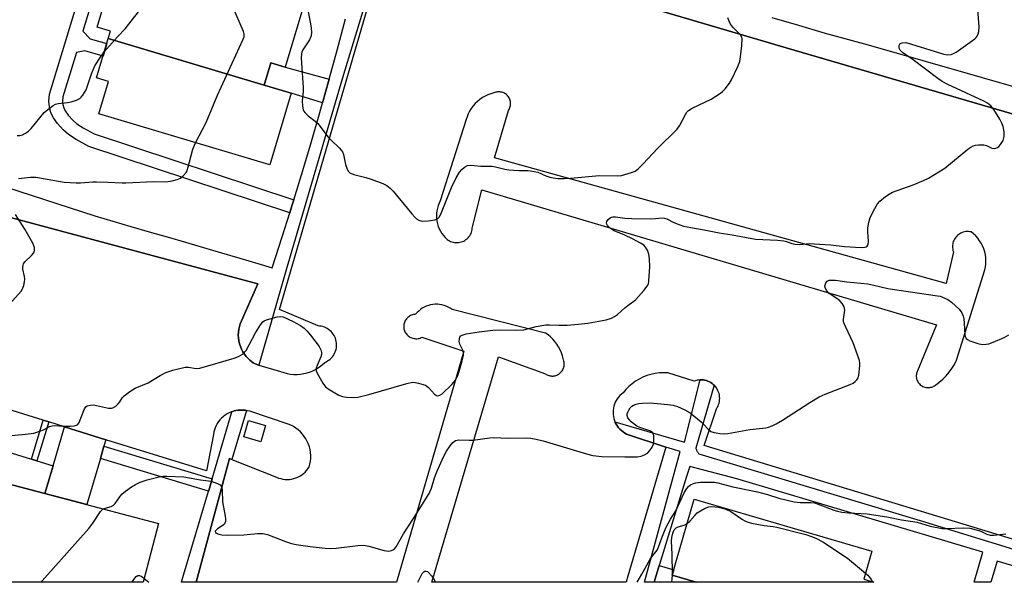
# Model space of a CAD drawing. Units: inches. Extents: x 1249767 to 1255767, y 545453 to 549453.
# Drawn here: x 1253810 to 1254119, y 545453 to 545630 of the extents above; entities that cross this region are included whole.
import ezdxf

# ---------------------------------------------------------------- set-up
doc = ezdxf.new("R2010")
doc.units = ezdxf.units.IN
doc.header["$MEASUREMENT"] = 0
for name, color, linetype in [('BLDG-Footprint', 5, 'Continuous'), ('CULTRL-Pad', 6, 'Continuous'), ('TRANS-Driveway', 251, 'Continuous'), ('TRANS-Non Street Sidewalk', 7, 'Continuous'), ('TRANS-Parking Lot', 4, 'Continuous'), ('TRANS-Street Sidewalk', 7, 'Continuous'), ('Undefined', 1, 'Continuous')]:
    doc.layers.add(name, color=color, linetype=linetype)

msp = doc.modelspace()

# ---------------------------------------------------------------- linework, layer by layer
at = {"layer": 'BLDG-Footprint'}
for points, elevation in [([(1253853.56, 545678.63), (1253902.22, 545664.14), (1253901.02, 545660.08), (1253906.11, 545658.56), (1253893.16, 545615.07), (1253888.56, 545616.44), (1253886.49, 545609.48), (1253837.46, 545624.09), (1253838.16, 545626.41), (1253833.92, 545627.67), (1253849.45, 545679.85)], 386.5), ([(1253886.49, 545609.48), (1253894.96, 545606.96), (1253888.25, 545584.41), (1253834.51, 545600.41), (1253837.54, 545610.59), (1253833.78, 545611.71), (1253837.46, 545624.09)], 388.13), ([(1253853.29, 545471.68), (1253848.43, 545453.18), (1253797.42, 545453.19), (1253805.57, 545484.22)], 392.9), ([(1254075.16, 545454.08), (1254078.37, 545453.16), (1254022.46, 545453.16), (1254014.89, 545455.37), (1254021.85, 545479.25), (1254077.74, 545462.96)], 396.59)]:
    msp.add_lwpolyline(points, close=True, dxfattribs=dict(at, elevation=elevation))
at = {"layer": 'CULTRL-Pad'}
for points in [[(1253886.97, 545502.45), (1253885.47, 545497.31), (1253880.1, 545498.88), (1253881.6, 545504.01)], [(1253820.07, 545489.79), (1253817.52, 545481.08), (1253805.57, 545484.22), (1253805.17, 545482.68), (1253793.25, 545486.37), (1253796.97, 545496.91), (1253813.26, 545491.89), (1253814.99, 545491.36)]]:
    msp.add_lwpolyline(points, close=True, dxfattribs=at)
at = {"layer": 'TRANS-Driveway'}
msp.add_lwpolyline([(1253836.7, 545497.99), (1253836.11, 545495.98), (1253834.98, 545492.11), (1253830.73, 545477.61), (1253817.52, 545481.08), (1253820.07, 545489.79), (1253823.66, 545502.04)], close=True, dxfattribs=at)
at = {"layer": 'TRANS-Non Street Sidewalk'}
msp.add_lwpolyline([(1253843.33, 545671.92), (1253829.49, 545626.44), (1253831.79, 545624.07), (1253837, 545622.52), (1253835.82, 545618.57), (1253830.1, 545620.27), (1253827.46, 545619.74), (1253823.21, 545605.77), (1253823.04, 545604.43), (1253823.17, 545603.42), (1253823.44, 545602.31), (1253823.91, 545601.4), (1253824.86, 545600.07), (1253826.31, 545598.44), (1253827.54, 545597.34), (1253829.52, 545596.06), (1253833.05, 545594.15), (1253895.84, 545573.43), (1253895.24, 545571.49), (1253894.56, 545569.32), (1253831.34, 545590.19), (1253827.33, 545592.35), (1253824.92, 545593.9), (1253823.25, 545595.4), (1253821.49, 545597.39), (1253820.23, 545599.15), (1253819.39, 545600.79), (1253818.93, 545602.65), (1253818.71, 545604.43), (1253818.98, 545606.66), (1253840.45, 545677.26)], dxfattribs=at)
for points in [[(1253906.97, 545611.3), (1253906.79, 545610.65), (1253904.89, 545603.91), (1253894.96, 545606.96), (1253886.49, 545609.48), (1253888.56, 545616.44), (1253893.16, 545615.07)], [(1253818.74, 545503.56), (1253814.99, 545491.36), (1253813.26, 545491.89), (1253817.02, 545504.1)], [(1253870.14, 545485.66), (1253869.06, 545481.97), (1253869.01, 545481.79), (1253834.98, 545492.11), (1253836.11, 545495.98)], [(1254009.23, 545453.16), (1254010.84, 545458.41), (1254015.39, 545457.09), (1254014.89, 545455.37), (1254022.45, 545453.16)]]:
    msp.add_lwpolyline(points, close=True, dxfattribs=at)
at = {"layer": 'TRANS-Parking Lot'}
for points in [[(1253946.66, 545651.89, 0), (1254050.8, 545621.23, 0), (1254145.54, 545593.49, 0)], [(1253799.13, 545569.81, 0), (1253884.56, 545546.94, 0), (1253878.98, 545534.45, 0), (1253878.71, 545533.58, 0), (1253878.52, 545532.69, 0), (1253878.4, 545531.78, 0), (1253878.37, 545530.87, 0), (1253878.41, 545529.96, 0), (1253878.53, 545529.06, 0), (1253878.73, 545528.17, 0), (1253879.01, 545527.3, 0), (1253879.36, 545526.46, 0), (1253879.79, 545525.65, 0), (1253880.28, 545524.88, 0), (1253880.83, 545524.16, 0), (1253881.45, 545523.49, 0), (1253881.97, 545523.01, 0), (1253882.51, 545522.57, 0), (1253883.09, 545522.16, 0), (1253883.69, 545521.79, 0), (1253884.86, 545521.44, 0), (1253891.65, 545519.45, 0), (1253892.66, 545519.09, 0), (1253893.7, 545518.81, 0), (1253894.76, 545518.62, 0), (1253895.83, 545518.52, 0), (1253896.9, 545518.51, 0), (1253897.97, 545518.59, 0), (1253899.03, 545518.76, 0), (1253900.08, 545519.01, 0), (1253901.09, 545519.36, 0), (1253902.08, 545519.79, 0), (1253903.02, 545520.3, 0), (1253903.92, 545520.88, 0), (1253904.77, 545521.54, 0), (1253905.56, 545522.27, 0), (1253906.02, 545522.48, 0), (1253906.47, 545522.73, 0), (1253906.89, 545523.02, 0), (1253907.29, 545523.34, 0), (1253907.66, 545523.69, 0), (1253907.99, 545524.07, 0), (1253908.29, 545524.49, 0), (1253908.56, 545524.92, 0), (1253908.79, 545525.38, 0), (1253908.97, 545525.85, 0), (1253909.12, 545526.34, 0), (1253909.23, 545526.84, 0), (1253909.29, 545527.35, 0), (1253909.3, 545527.86, 0), (1253909.27, 545528.37, 0), (1253909.21, 545528.87, 0), (1253909.09, 545529.37, 0), (1253908.94, 545529.86, 0), (1253908.74, 545530.33, 0), (1253908.5, 545530.78, 0), (1253908.23, 545531.21, 0), (1253907.92, 545531.62, 0), (1253907.58, 545531.99, 0), (1253907.21, 545532.34, 0), (1253906.8, 545532.66, 0), (1253906.38, 545532.93, 0), (1253905.93, 545533.17, 0), (1253905.46, 545533.37, 0), (1253904.97, 545533.53, 0), (1253904.48, 545533.65, 0), (1253903.97, 545533.73, 0), (1253903.46, 545533.76, 0), (1253891.31, 545538.96, 0), (1253919.97, 545637.07, 0)], [(1254166.56, 545453.15, 0), (1254024.93, 545496.12, 0), (1254028.82, 545507.7, 0), (1254029.08, 545508.12, 0), (1254029.31, 545508.57, 0), (1254029.49, 545509.03, 0), (1254029.64, 545509.51, 0), (1254029.74, 545509.99, 0), (1254029.81, 545510.48, 0), (1254029.83, 545510.98, 0), (1254029.81, 545511.48, 0), (1254029.74, 545511.97, 0), (1254029.63, 545512.46, 0), (1254029.49, 545512.93, 0), (1254029.3, 545513.39, 0), (1254029.07, 545513.84, 0), (1254028.81, 545514.26, 0), (1254028.51, 545514.66, 0), (1254028.18, 545515.03, 0), (1254028.08, 545515.13, 0), (1254027.82, 545515.37, 0), (1254027.43, 545515.68, 0), (1254027.02, 545515.95, 0), (1254026.58, 545516.19, 0), (1254026.13, 545516.4, 0), (1254025.66, 545516.56, 0), (1254025.17, 545516.68, 0), (1254024.69, 545516.76, 0), (1254024.2, 545516.79, 0), (1254023.73, 545516.79, 0), (1254023.7, 545516.79, 0), (1254023.21, 545516.74, 0), (1254022.73, 545516.65, 0), (1254022.26, 545516.53, 0), (1254021.79, 545516.36, 0), (1254013.54, 545518.99, 0), (1254012.2, 545519.04, 0), (1254010.86, 545518.98, 0), (1254009.53, 545518.81, 0), (1254008.22, 545518.53, 0), (1254006.94, 545518.15, 0), (1254005.69, 545517.65, 0), (1254004.49, 545517.06, 0), (1254003.34, 545516.37, 0), (1254002.25, 545515.59, 0), (1254001.23, 545514.72, 0), (1254000.28, 545513.77, 0), (1253999.42, 545512.74, 0), (1253998.91, 545512.34, 0), (1253998.44, 545511.89, 0), (1253998.01, 545511.4, 0), (1253997.61, 545510.88, 0), (1253997.27, 545510.32, 0), (1253996.98, 545509.74, 0), (1253996.73, 545509.14, 0), (1253996.54, 545508.51, 0), (1253996.4, 545507.87, 0), (1253996.32, 545507.23, 0), (1253996.3, 545506.58, 0), (1253996.32, 545505.92, 0), (1253996.41, 545505.28, 0), (1253996.54, 545504.64, 0), (1253996.74, 545504.02, 0), (1253996.89, 545503.65, 0), (1253996.98, 545503.42, 0), (1253997.28, 545502.84, 0), (1253997.63, 545502.28, 0), (1253998.02, 545501.76, 0), (1253998.45, 545501.27, 0), (1253998.92, 545500.83, 0), (1253999.44, 545500.42, 0), (1253999.98, 545500.06, 0), (1254000.55, 545499.75, 0), (1254012.9, 545495.61, 0), (1254000.95, 545455.11, 0), (1254000.37, 545453.17, 0), (1253939.31, 545453.17, 0), (1253960.23, 545524.08, 0), (1253975, 545518.69, 0), (1253975.27, 545518.52, 0), (1253975.55, 545518.37, 0), (1253975.84, 545518.25, 0), (1253976.13, 545518.14, 0), (1253976.44, 545518.07, 0), (1253976.76, 545518.02, 0), (1253977.07, 545518, 0), (1253977.39, 545518.01, 0), (1253977.7, 545518.04, 0), (1253978.01, 545518.1, 0), (1253978.32, 545518.18, 0), (1253978.61, 545518.29, 0), (1253978.9, 545518.43, 0), (1253979.17, 545518.58, 0), (1253979.43, 545518.76, 0), (1253979.68, 545518.97, 0), (1253979.9, 545519.19, 0), (1253980.11, 545519.43, 0), (1253980.29, 545519.68, 0), (1253980.45, 545519.96, 0), (1253980.59, 545520.24, 0), (1253980.71, 545520.54, 0), (1253980.8, 545520.84, 0), (1253980.86, 545521.15, 0), (1253980.9, 545521.46, 0), (1253980.91, 545521.78, 0), (1253980.89, 545522.09, 0), (1253980.85, 545522.41, 0), (1253980.78, 545522.72, 0), (1253980.33, 545524.3, 0), (1253980.01, 545525.28, 0), (1253979.62, 545526.22, 0), (1253979.16, 545527.13, 0), (1253978.62, 545528, 0), (1253978.01, 545528.82, 0), (1253977.34, 545529.59, 0), (1253976.61, 545530.3, 0), (1253975.82, 545530.95, 0), (1253974.98, 545531.53, 0), (1253945.63, 545538.94, 0), (1253945.04, 545539.33, 0), (1253944.42, 545539.68, 0), (1253943.77, 545539.97, 0), (1253943.1, 545540.2, 0), (1253942.41, 545540.38, 0), (1253941.71, 545540.49, 0), (1253941, 545540.55, 0), (1253940.29, 545540.55, 0), (1253939.58, 545540.48, 0), (1253938.88, 545540.36, 0), (1253938.19, 545540.18, 0), (1253937.52, 545539.94, 0), (1253936.88, 545539.64, 0), (1253936.25, 545539.29, 0), (1253935.67, 545538.89, 0), (1253935.12, 545538.44, 0), (1253934.61, 545537.94, 0), (1253934.14, 545537.41, 0), (1253933.81, 545537.38, 0), (1253933.49, 545537.33, 0), (1253933.16, 545537.25, 0), (1253932.85, 545537.14, 0), (1253932.55, 545537.01, 0), (1253932.27, 545536.84, 0), (1253931.99, 545536.65, 0), (1253931.73, 545536.45, 0), (1253931.49, 545536.22, 0), (1253931.28, 545535.97, 0), (1253931.08, 545535.7, 0), (1253930.91, 545535.42, 0), (1253930.76, 545535.12, 0), (1253930.64, 545534.81, 0), (1253930.55, 545534.5, 0), (1253930.49, 545534.17, 0), (1253930.45, 545533.85, 0), (1253930.44, 545533.52, 0), (1253930.45, 545533.19, 0), (1253930.5, 545532.86, 0), (1253930.58, 545532.54, 0), (1253930.68, 545532.22, 0), (1253930.81, 545531.92, 0), (1253930.97, 545531.63, 0), (1253931.15, 545531.35, 0), (1253931.35, 545531.09, 0), (1253931.57, 545530.84, 0), (1253931.82, 545530.62, 0), (1253932.08, 545530.42, 0), (1253932.36, 545530.25, 0), (1253932.65, 545530.09, 0), (1253932.96, 545529.97, 0), (1253933.27, 545529.87, 0), (1253933.59, 545529.79, 0), (1253933.92, 545529.75, 0), (1253934.25, 545529.73, 0), (1253934.58, 545529.74, 0), (1253934.91, 545529.78, 0), (1253935.23, 545529.85, 0), (1253935.55, 545529.95, 0), (1253935.86, 545530.07, 0), (1253936.15, 545530.22, 0), (1253949.37, 545525.79, 0), (1253928.12, 545453.17, 0), (1253865.13, 545453.18, 0), (1253875.55, 545492.11, 0), (1253876.37, 545491.78, 0), (1253890.42, 545486.18, 0), (1253891.06, 545485.92, 0), (1253891.72, 545485.73, 0), (1253892.4, 545485.58, 0), (1253893.08, 545485.5, 0), (1253893.77, 545485.47, 0), (1253894.46, 545485.51, 0), (1253895.15, 545485.6, 0), (1253895.82, 545485.75, 0), (1253896.48, 545485.95, 0), (1253897.12, 545486.22, 0), (1253897.73, 545486.53, 0), (1253898.32, 545486.9, 0), (1253898.87, 545487.32, 0), (1253899.38, 545487.78, 0), (1253899.85, 545488.28, 0), (1253900.28, 545488.82, 0), (1253900.66, 545489.4, 0), (1253900.9, 545490.29, 0), (1253901.07, 545491.19, 0), (1253901.16, 545492.11, 0), (1253901.17, 545493.03, 0), (1253901.1, 545493.95, 0), (1253900.96, 545494.86, 0), (1253900.74, 545495.75, 0), (1253900.44, 545496.62, 0), (1253900.07, 545497.46, 0), (1253899.63, 545498.27, 0), (1253899.13, 545499.04, 0), (1253898.56, 545499.76, 0), (1253897.93, 545500.44, 0), (1253897.25, 545501.05, 0), (1253896.52, 545501.61, 0), (1253895.74, 545502.1, 0), (1253894.92, 545502.52, 0), (1253894.07, 545502.88, 0), (1253881.96, 545506.92, 0), (1253881.25, 545507.11, 0), (1253880.9, 545507.18, 0), (1253880.53, 545507.24, 0), (1253879.79, 545507.31, 0), (1253879.06, 545507.32, 0), (1253878.32, 545507.27, 0), (1253877.6, 545507.16, 0), (1253877.12, 545507.04, 0), (1253876.88, 545506.98, 0), (1253876.31, 545506.79, 0), (1253876.19, 545506.75, 0), (1253875.51, 545506.46, 0), (1253874.86, 545506.12, 0), (1253874.24, 545505.72, 0), (1253873.66, 545505.27, 0), (1253873.11, 545504.78, 0), (1253872.61, 545504.24, 0), (1253872.15, 545503.66, 0), (1253871.75, 545503.05, 0), (1253871.4, 545502.4, 0), (1253871.1, 545501.73, 0), (1253870.86, 545501.04, 0), (1253870.67, 545500.33, 0), (1253870.55, 545499.6, 0), (1253868.35, 545488.16, 0), (1253836.7, 545497.99, 0), (1253823.66, 545502.04, 0), (1253818.74, 545503.56, 0), (1253817.02, 545504.1, 0), (1253781.39, 545515.16, 0)]]:
    msp.add_polyline3d(points, dxfattribs=at)
msp.add_polyline3d([(1254104.38, 545522.98, 0), (1254113.23, 545551.36, 0), (1254113.44, 545552.3, 0), (1254113.56, 545553.26, 0), (1254113.6, 545554.22, 0), (1254113.56, 545555.18, 0), (1254113.43, 545556.14, 0), (1254113.23, 545557.08, 0), (1254112.94, 545558, 0), (1254112.57, 545558.89, 0), (1254112.13, 545559.75, 0), (1254111.61, 545560.56, 0), (1254111.03, 545561.33, 0), (1254110.38, 545562.05, 0), (1254109.67, 545562.7, 0), (1254108.91, 545563.29, 0), (1254108.51, 545563.37, 0), (1254108.11, 545563.41, 0), (1254107.7, 545563.42, 0), (1254107.29, 545563.4, 0), (1254106.89, 545563.33, 0), (1254106.49, 545563.24, 0), (1254106.1, 545563.1, 0), (1254105.73, 545562.94, 0), (1254105.37, 545562.75, 0), (1254105.03, 545562.53, 0), (1254104.71, 545562.27, 0), (1254104.41, 545561.99, 0), (1254104.14, 545561.69, 0), (1254103.9, 545561.36, 0), (1254103.68, 545561.02, 0), (1254103.49, 545560.66, 0), (1254103.34, 545560.28, 0), (1254103.22, 545559.89, 0), (1254103.14, 545559.49, 0), (1254103.09, 545559.09, 0), (1254103.07, 545558.68, 0), (1254103.09, 545558.27, 0), (1254103.14, 545557.87, 0), (1254103.23, 545557.47, 0), (1254103.35, 545557.08, 0), (1254101.06, 545547.13, 0), (1253958.97, 545586.57, 0), (1253963.4, 545601.53, 0), (1253963.57, 545601.8, 0), (1253963.72, 545602.09, 0), (1253963.85, 545602.39, 0), (1253963.94, 545602.7, 0), (1253964.01, 545603.01, 0), (1253964.05, 545603.34, 0), (1253964.06, 545603.66, 0), (1253964.05, 545603.98, 0), (1253964, 545604.3, 0), (1253963.94, 545604.62, 0), (1253963.84, 545604.92, 0), (1253963.71, 545605.22, 0), (1253963.56, 545605.51, 0), (1253963.39, 545605.78, 0), (1253963.19, 545606.04, 0), (1253962.97, 545606.27, 0), (1253962.73, 545606.49, 0), (1253962.47, 545606.69, 0), (1253962.2, 545606.86, 0), (1253961.91, 545607.01, 0), (1253961.62, 545607.13, 0), (1253961.3, 545607.23, 0), (1253960.99, 545607.3, 0), (1253960.67, 545607.34, 0), (1253960.35, 545607.35, 0), (1253960.03, 545607.34, 0), (1253959.7, 545607.29, 0), (1253959.39, 545607.22, 0), (1253957.83, 545606.75, 0), (1253956.91, 545606.42, 0), (1253956.02, 545606.01, 0), (1253955.17, 545605.53, 0), (1253954.36, 545604.98, 0), (1253953.6, 545604.36, 0), (1253952.9, 545603.68, 0), (1253952.25, 545602.95, 0), (1253951.67, 545602.16, 0), (1253951.16, 545601.32, 0), (1253950.72, 545600.45, 0), (1253950.36, 545599.55, 0), (1253950.07, 545598.61, 0), (1253941.9, 545573.13, 0), (1253941.54, 545572.38, 0), (1253941.24, 545571.6, 0), (1253941, 545570.8, 0), (1253940.84, 545569.98, 0), (1253940.74, 545569.16, 0), (1253940.72, 545568.32, 0), (1253940.76, 545567.49, 0), (1253940.87, 545566.66, 0), (1253941.06, 545565.85, 0), (1253941.3, 545565.06, 0), (1253941.62, 545564.28, 0), (1253942, 545563.54, 0), (1253942.44, 545562.83, 0), (1253942.94, 545562.16, 0), (1253943.49, 545561.54, 0), (1253944.09, 545560.96, 0), (1253944.44, 545560.72, 0), (1253944.8, 545560.5, 0), (1253945.18, 545560.33, 0), (1253945.58, 545560.18, 0), (1253945.99, 545560.06, 0), (1253946.41, 545559.99, 0), (1253946.83, 545559.95, 0), (1253947.25, 545559.94, 0), (1253947.67, 545559.97, 0), (1253948.09, 545560.04, 0), (1253948.5, 545560.15, 0), (1253948.9, 545560.28, 0), (1253949.29, 545560.45, 0), (1253949.66, 545560.66, 0), (1253950.01, 545560.89, 0), (1253950.34, 545561.16, 0), (1253950.65, 545561.45, 0), (1253950.93, 545561.77, 0), (1253951.18, 545562.11, 0), (1253951.4, 545562.47, 0), (1253951.59, 545562.85, 0), (1253951.75, 545563.24, 0), (1253951.87, 545563.64, 0), (1253951.95, 545564.06, 0), (1253952, 545564.48, 0), (1253952.02, 545564.9, 0), (1253955.04, 545576.58, 0), (1254098.03, 545534.1, 0), (1254092.06, 545519.68, 0), (1254091.94, 545519.38, 0), (1254091.84, 545519.08, 0), (1254091.76, 545518.77, 0), (1254091.72, 545518.45, 0), (1254091.7, 545518.13, 0), (1254091.7, 545517.8, 0), (1254091.74, 545517.49, 0), (1254091.81, 545517.17, 0), (1254091.9, 545516.86, 0), (1254092.01, 545516.56, 0), (1254092.16, 545516.28, 0), (1254092.32, 545516, 0), (1254092.51, 545515.74, 0), (1254092.72, 545515.5, 0), (1254092.96, 545515.28, 0), (1254093.21, 545515.07, 0), (1254093.48, 545514.9, 0), (1254093.75, 545514.74, 0), (1254094.05, 545514.61, 0), (1254094.35, 545514.51, 0), (1254094.66, 545514.42, 0), (1254094.98, 545514.37, 0), (1254095.3, 545514.35, 0), (1254095.62, 545514.36, 0), (1254095.95, 545514.38, 0), (1254096.26, 545514.45, 0), (1254096.57, 545514.53, 0), (1254096.87, 545514.64, 0), (1254097.16, 545514.78, 0), (1254097.44, 545514.94, 0), (1254097.7, 545515.13, 0), (1254098.9, 545516.02, 0), (1254100.02, 545516.99, 0), (1254101.08, 545518.05, 0), (1254102.04, 545519.18, 0), (1254102.92, 545520.39, 0), (1254103.7, 545521.66, 0)], close=True, dxfattribs=at)
at = {"layer": 'TRANS-Street Sidewalk'}
for points in [[(1254145.54, 545593.49), (1254050.8, 545621.23), (1253946.66, 545651.89)], [(1253923.14, 545651.05), (1253911.13, 545611.73), (1253893.46, 545551.36), (1253884.86, 545521.44), (1253883.69, 545521.79), (1253883.09, 545522.16), (1253882.51, 545522.57), (1253881.97, 545523.01), (1253881.45, 545523.49), (1253880.83, 545524.16), (1253880.28, 545524.88), (1253879.79, 545525.65), (1253879.36, 545526.46), (1253879.01, 545527.3), (1253878.73, 545528.17), (1253878.53, 545529.06), (1253878.41, 545529.96), (1253878.37, 545530.87), (1253878.4, 545531.78), (1253878.52, 545532.69), (1253878.71, 545533.58), (1253878.98, 545534.45), (1253884.56, 545546.94), (1253799.13, 545569.81)], [(1253805.48, 545577.35), (1253833.18, 545568.33), (1253838.89, 545566.69), (1253844.6, 545565.03), (1253850.31, 545563.38), (1253856.02, 545561.72), (1253861.73, 545560.05), (1253867.43, 545558.39), (1253873.13, 545556.72), (1253878.83, 545555.05), (1253884.51, 545553.38), (1253889.01, 545552.05), (1253892.17, 545561.76), (1253894.56, 545569.32), (1253895.24, 545571.49), (1253895.84, 545573.43), (1253898.24, 545581.25), (1253901.17, 545591.02), (1253904.02, 545600.83), (1253904.89, 545603.91), (1253906.79, 545610.65), (1253906.97, 545611.3), (1253909.48, 545620.49), (1253912.1, 545630.35)], [(1254046.22, 545630.78), (1254054.63, 545628.27), (1254063.05, 545625.84), (1254071.5, 545623.48), (1254076.58, 545622.11), (1254148.33, 545601.61)]]:
    msp.add_lwpolyline(points, dxfattribs=at)
msp.add_polyline3d([(1254139.45, 545453.15, 0), (1254117.09, 545459.84, 0), (1254115.18, 545453.15, 0), (1254109.95, 545453.15, 0), (1254112.63, 545462.57, 0), (1254035.26, 545485.67, 0), (1254020.39, 545489.53, 0), (1254019.43, 545486.37, 0), (1254010.84, 545458.41, 0), (1254009.23, 545453.16, 0), (1254006.16, 545453.16, 0), (1254017.45, 545494.3, 0), (1254012.9, 545495.61, 0), (1254000.55, 545499.75, 0), (1253999.98, 545500.06, 0), (1253999.44, 545500.42, 0), (1253998.92, 545500.83, 0), (1253998.45, 545501.27, 0), (1253998.02, 545501.76, 0), (1253997.63, 545502.28, 0), (1253997.28, 545502.84, 0), (1253996.98, 545503.42, 0), (1253996.89, 545503.65, 0), (1254018.77, 545497.18, 0), (1254023.73, 545516.79, 0), (1254024.2, 545516.79, 0), (1254024.69, 545516.76, 0), (1254025.17, 545516.68, 0), (1254025.66, 545516.56, 0), (1254026.13, 545516.4, 0), (1254026.58, 545516.19, 0), (1254027.02, 545515.95, 0), (1254027.43, 545515.68, 0), (1254027.82, 545515.37, 0), (1254028.08, 545515.13, 0), (1254022.29, 545495.36, 0), (1254022.35, 545495.18, 0), (1254022.42, 545495.01, 0), (1254022.5, 545494.83, 0), (1254022.58, 545494.66, 0), (1254022.66, 545494.49, 0), (1254022.75, 545494.32, 0), (1254022.85, 545494.16, 0), (1254022.96, 545494, 0), (1254023.06, 545493.85, 0), (1254023.18, 545493.69, 0), (1254023.3, 545493.55, 0), (1254092.89, 545472.6, 0), (1254156.08, 545453.15, 0)], dxfattribs=at)
msp.add_polyline3d([(1253880.9, 545507.18, 0), (1253876.37, 545491.78, 0), (1253875.55, 545492.11, 0), (1253865.13, 545453.18, 0), (1253860.5, 545453.18, 0), (1253861.15, 545455.35, 0), (1253869.01, 545481.79, 0), (1253869.06, 545481.97, 0), (1253870.14, 545485.66, 0), (1253876.31, 545506.79, 0), (1253876.88, 545506.98, 0), (1253877.12, 545507.04, 0), (1253877.6, 545507.16, 0), (1253878.32, 545507.27, 0), (1253879.06, 545507.32, 0), (1253879.79, 545507.31, 0), (1253880.53, 545507.24, 0)], close=True, dxfattribs=at)
at = {"layer": 'Undefined'}
for p, q in [((1253848.75, 545454.39, 394), (1253850.22, 545453.18, 394)), ((1254014.73, 545453.16, 396), (1254014.98, 545455.34, 396)), ((1254014.98, 545455.34, 396), (1254015.02, 545455.81, 396)), ((1254077.88, 545453.3, 396), (1254077.91, 545453.16, 396))]:
    msp.add_line(p, q, dxfattribs=at)
for points, elevation in [([(1253864.89, 545591.37), (1253868.22, 545597.75), (1253871.79, 545606.27), (1253879.9, 545623.87), (1253880.17, 545624.64), (1253880.21, 545625.45), (1253880.01, 545626.29), (1253876.59, 545634.25)], 388), ([(1253900.28, 545633), (1253901.07, 545628.75), (1253901.25, 545627.37), (1253901.35, 545625.99), (1253901.27, 545624.93), (1253900.75, 545623.73), (1253898.7, 545620.6), (1253898.36, 545619.83), (1253898.24, 545619.28), (1253898.18, 545618.13), (1253898.23, 545616.37), (1253898.8, 545608.64), (1253898.76, 545607.45), (1253898.44, 545604.49), (1253898.53, 545602.81), (1253898.77, 545601.75), (1253899, 545601.27), (1253899.33, 545600.82), (1253900.34, 545599.83), (1253902.55, 545598.11), (1253903.37, 545597.38), (1253906.66, 545593.08), (1253907.59, 545592.13), (1253910.14, 545589.79), (1253910.88, 545588.94), (1253911.16, 545588.46), (1253911.44, 545587.65), (1253912.14, 545584.47), (1253912.48, 545583.34), (1253912.96, 545582.44), (1253913.46, 545581.9), (1253913.94, 545581.63), (1253914.75, 545581.34), (1253918.52, 545580.41), (1253920.22, 545579.88), (1253923.82, 545578.54), (1253925.1, 545577.89), (1253926.14, 545577.07), (1253927.12, 545576.08), (1253932.93, 545569), (1253933.88, 545567.94), (1253934.46, 545567.45), (1253935.12, 545567.05), (1253935.82, 545566.78), (1253936.38, 545566.71), (1253938.16, 545566.84), (1253940.22, 545567.16), (1253941, 545567.42), (1253941.56, 545567.92), (1253942.06, 545568.86), (1253945.49, 545577.28), (1253946.97, 545580.32), (1253947.99, 545582.08), (1253948.69, 545582.98), (1253949.52, 545583.72), (1253950.46, 545584.23), (1253951.54, 545584.32), (1253954.67, 545584.01), (1253958.23, 545583.97), (1253959.33, 545583.82), (1253962.24, 545583.08), (1253963.52, 545582.86), (1253966.65, 545582.64), (1253969.46, 545582.62), (1253970.32, 545582.55), (1253972.64, 545582.05), (1253975.08, 545580.96), (1253976.34, 545580.49), (1253977.46, 545580.27), (1253978.88, 545580.15), (1253980.88, 545580.11), (1253982.86, 545580.2), (1253992.06, 545581.06), (1253997.77, 545580.99), (1253998.91, 545581.1), (1254000, 545581.35)], 388), ([(1254000, 545567.61), (1254002.24, 545567.51), (1254008.18, 545567.45), (1254009.64, 545567.49), (1254011.69, 545567.71), (1254012.52, 545567.68), (1254013.21, 545567.45), (1254015.42, 545566.32), (1254017.3, 545565.51), (1254018.43, 545565.17), (1254020.75, 545564.66), (1254024.94, 545563.96), (1254029.67, 545563.07), (1254033.74, 545562.43), (1254041.13, 545561.05), (1254048.04, 545560.68), (1254050.04, 545560.5), (1254050.87, 545560.32), (1254052.51, 545559.67), (1254053.6, 545559.44), (1254055.01, 545559.39), (1254058.1, 545559.62), (1254059.55, 545559.61), (1254064.85, 545559.2), (1254069.15, 545558.76), (1254074.36, 545558.46), (1254075.5, 545558.48), (1254075.95, 545558.6), (1254076.28, 545558.82), (1254076.57, 545559.39), (1254076.62, 545560.45), (1254076.4, 545563.39), (1254076.41, 545564.56), (1254076.71, 545566.25), (1254077.22, 545567.88), (1254078.62, 545570.7), (1254079.49, 545572.16), (1254080.26, 545572.98), (1254082.04, 545574.4), (1254083.2, 545575.22), (1254084.2, 545575.76), (1254090.74, 545578.1), (1254094, 545579.44), (1254095.54, 545580.25), (1254100.7, 545583.4), (1254107.91, 545589.31), (1254108.81, 545589.98), (1254109.54, 545590.37), (1254110.36, 545590.59), (1254111.23, 545590.7), (1254112.97, 545590.69), (1254113.75, 545590.46), (1254115.47, 545589.64), (1254116.21, 545589.53), (1254116.72, 545589.64), (1254117.2, 545589.86), (1254117.64, 545590.18), (1254118.23, 545590.82), (1254119.01, 545592.08), (1254119.37, 545593.35), (1254119.38, 545594.74), (1254119.06, 545596.44), (1254118.65, 545597.52), (1254117.93, 545598.81), (1254116.07, 545601.83), (1254115.18, 545602.94), (1254114.14, 545603.75), (1254112.94, 545604.45), (1254101.58, 545609.64), (1254099.85, 545610.57), (1254098.44, 545611.55), (1254090.72, 545617.41), (1254087.31, 545619.69), (1254086.58, 545620.43), (1254086.29, 545621.07), (1254086.34, 545621.97), (1254086.64, 545622.52), (1254087.29, 545622.79), (1254088.41, 545622.82), (1254090.23, 545622.39), (1254100.35, 545619.16), (1254101.49, 545619), (1254102.64, 545619.13), (1254103.45, 545619.41), (1254104.19, 545619.83), (1254110.16, 545624), (1254110.56, 545624.39), (1254110.87, 545624.82), (1254111.19, 545625.56), (1254111.39, 545626.36), (1254111.48, 545627.77), (1254111.02, 545633.29)], 390), ([(1253836.21, 545619.89), (1253840.36, 545624.66), (1253842.79, 545627.17), (1253846.92, 545632.53)], 386), ([(1254000, 545581.35), (1254002.1, 545581.95), (1254003.25, 545582.44), (1254004.14, 545583.12), (1254005.79, 545584.7), (1254010.23, 545589.49), (1254016.34, 545595.47), (1254017.14, 545596.67), (1254019.04, 545600.28), (1254019.49, 545600.92), (1254019.99, 545601.45), (1254021.22, 545602.22), (1254027.13, 545605.03), (1254030.06, 545606.91), (1254030.73, 545607.44), (1254031.52, 545608.28), (1254032.95, 545610.11), (1254033.55, 545611.09), (1254035.52, 545615.28), (1254036.14, 545616.88), (1254036.4, 545618.35), (1254036.79, 545621.93), (1254036.9, 545623.98), (1254036.79, 545624.52), (1254036.37, 545625.23), (1254034.17, 545627.45), (1254033.46, 545628.36), (1254033.05, 545629.07), (1254032.43, 545630.58)], 388), ([(1253808.77, 545593.59), (1253809.62, 545593.67), (1253810.42, 545593.88), (1253811.43, 545594.36), (1253812.35, 545595.02), (1253813.15, 545595.86), (1253817.3, 545600.84), (1253818.41, 545601.81), (1253820.09, 545603.01), (1253820.85, 545603.44), (1253821.67, 545603.7), (1253824.64, 545603.99), (1253825.81, 545604.21), (1253827.48, 545604.73), (1253828.48, 545605.25), (1253828.89, 545605.63), (1253829.42, 545606.29), (1253830.46, 545608.01), (1253832.17, 545612.97), (1253833.27, 545615.51), (1253834.96, 545618.24), (1253836.21, 545619.89)], 386), ([(1253809.23, 545580.09), (1253813.01, 545580.57), (1253814.67, 545580.49), (1253823.54, 545578.95), (1253827.32, 545578.71), (1253828.75, 545578.71), (1253832.6, 545579.06), (1253833.76, 545579.09), (1253837.34, 545578.98), (1253841.8, 545578.71), (1253842.96, 545578.72), (1253851.72, 545579.17), (1253855.62, 545579.03), (1253857.52, 545579.36), (1253859.17, 545579.82), (1253860.2, 545580.26), (1253861.07, 545580.96), (1253861.98, 545582.03), (1253862.25, 545582.53), (1253862.54, 545583.34), (1253864.07, 545589.31), (1253864.89, 545591.37)], 388), ([(1253806.37, 545540.63), (1253810.04, 545544.67), (1253810.45, 545545.41), (1253810.85, 545546.48), (1253811.14, 545547.58), (1253811.23, 545548.42), (1253811.14, 545549.27), (1253810.61, 545551.55), (1253810.56, 545552.12), (1253810.63, 545552.81), (1253810.77, 545553.23), (1253811.23, 545553.89), (1253813.3, 545555.86), (1253814, 545556.76), (1253814.28, 545557.48), (1253814.23, 545558.46), (1253813.67, 545559.79), (1253811.19, 545564.22), (1253808.22, 545568.78)], 388), ([(1254000, 545562.25), (1253996.67, 545563.7), (1253995.45, 545564.35), (1253995.03, 545564.7), (1253994.52, 545565.32), (1253994.29, 545565.76), (1253994.2, 545566.21), (1253994.32, 545566.64), (1253994.74, 545567.26), (1253995.33, 545567.78), (1253995.78, 545567.98), (1253996.25, 545568.07), (1253997.01, 545568.07), (1254000, 545567.61)], 390), ([(1254000, 545539.42), (1254001.32, 545540.53), (1254002.82, 545541.54), (1254003.45, 545542.07), (1254005.97, 545544.86), (1254007.03, 545546.21), (1254007.39, 545546.96), (1254007.57, 545547.82), (1254007.88, 545552.29), (1254007.77, 545554.88), (1254007.58, 545556.29), (1254007.09, 545557.6), (1254006.53, 545558.56), (1254005.93, 545559.14), (1254004.97, 545559.75), (1254002.36, 545561.15), (1254000, 545562.25)], 390), ([(1254000, 545492.6), (1254003.96, 545492.63), (1254005.08, 545492.83), (1254006.16, 545493.23), (1254007.13, 545493.8), (1254007.89, 545494.55), (1254008.63, 545495.61), (1254008.96, 545496.54), (1254009.11, 545497.68), (1254009.12, 545499.09), (1254008.97, 545499.84), (1254008.71, 545500.23), (1254007.85, 545500.74), (1254004.73, 545501.81), (1254003.78, 545502.25), (1254002.02, 545503.64), (1254001.42, 545504.23), (1254000.96, 545504.87), (1254000.74, 545505.6), (1254000.75, 545506.11), (1254000.88, 545506.6), (1254001.22, 545507.31), (1254001.66, 545507.97), (1254002.24, 545508.54), (1254002.73, 545508.86), (1254003.54, 545509.2), (1254004.4, 545509.38), (1254005.59, 545509.5), (1254007.96, 545509.54), (1254013.51, 545509.09), (1254015.19, 545508.79), (1254016.55, 545508.44), (1254018.84, 545507.42), (1254020.53, 545506.38), (1254023.98, 545503.61), (1254024.62, 545503.01), (1254026.16, 545501.3), (1254027.04, 545500.6), (1254028.11, 545500.25), (1254029.86, 545499.97), (1254031.34, 545499.86), (1254032.39, 545499.93), (1254039.29, 545501.18), (1254044.33, 545501.75), (1254045.19, 545501.93), (1254046.3, 545502.32), (1254047.61, 545502.95), (1254049.59, 545504.11), (1254058.15, 545509.68), (1254061.17, 545511.47), (1254063.06, 545512.33), (1254070.9, 545515.33), (1254071.86, 545515.78), (1254072.48, 545516.23), (1254073, 545516.8), (1254073.28, 545517.23), (1254073.61, 545518.31), (1254073.98, 545521.22), (1254073.97, 545522.08), (1254073.81, 545522.93), (1254071.86, 545528.44), (1254069.48, 545533.39), (1254068.94, 545534.7), (1254068.81, 545535.24), (1254068.79, 545535.86), (1254069.18, 545538.71), (1254069.14, 545539.25), (1254068.97, 545539.78), (1254068.4, 545540.77), (1254067.65, 545541.67), (1254066.98, 545542.2), (1254064.32, 545543.98), (1254063.51, 545544.8), (1254063.08, 545545.48), (1254062.96, 545546.25), (1254063.23, 545547.28), (1254063.67, 545547.87), (1254064.33, 545548.1), (1254065.12, 545548.15), (1254066.23, 545548.1), (1254069.81, 545547.59), (1254076.45, 545546.96), (1254078.33, 545546.61), (1254082.69, 545545.57), (1254098.41, 545543.24), (1254099.19, 545543.08), (1254099.99, 545542.81), (1254101.57, 545542.04), (1254102.78, 545541.22), (1254105.16, 545539), (1254106.02, 545537.85), (1254106.47, 545536.81), (1254106.66, 545536.01), (1254106.79, 545534.64), (1254106.94, 545530.99), (1254107.07, 545530.38), (1254107.37, 545529.82), (1254107.77, 545529.49), (1254108.51, 545529.11), (1254111.01, 545528.22), (1254112.39, 545527.94), (1254113.73, 545527.97), (1254114.54, 545528.15), (1254115.88, 545528.65), (1254119.31, 545530.11), (1254120.84, 545530.92)], 392), ([(1253804.9, 545499.09), (1253811.4, 545499.69), (1253814.07, 545500.05), (1253816.27, 545500.76), (1253817.32, 545501.22), (1253819, 545502.12), (1253819.81, 545502.37), (1253820.64, 545502.44), (1253823.19, 545502.27), (1253825.55, 545502.26), (1253826.69, 545502.32), (1253827.46, 545502.5), (1253827.86, 545502.78), (1253828.3, 545503.41), (1253828.87, 545504.71), (1253829.98, 545507.72), (1253830.42, 545508.35), (1253830.81, 545508.63), (1253831.78, 545508.89), (1253832.86, 545508.9), (1253837.57, 545507.89), (1253838.42, 545507.85), (1253838.92, 545507.96), (1253839.8, 545508.5), (1253840.6, 545509.23), (1253841.09, 545509.86), (1253841.9, 545511.21), (1253842.43, 545511.81), (1253844.2, 545513.15), (1253845.93, 545514.14), (1253849.99, 545515.85), (1253853.75, 545518.2), (1253855.57, 545519.16), (1253857.76, 545519.83), (1253861.67, 545520.76), (1253862.65, 545520.77), (1253865.13, 545520.41), (1253866.23, 545520.47), (1253877.02, 545523.64), (1253878.39, 545524.11), (1253879.15, 545524.52), (1253879.85, 545525.03), (1253880.47, 545525.62), (1253880.82, 545526.07), (1253881.84, 545527.83), (1253883.75, 545531.55), (1253885.33, 545534.09), (1253886.05, 545534.99), (1253886.49, 545535.32), (1253887.24, 545535.67), (1253890.55, 545536.63), (1253891.65, 545536.75), (1253892.48, 545536.57), (1253894.11, 545535.91), (1253895.68, 545535.13), (1253897.89, 545533.84), (1253899.07, 545533.02), (1253899.95, 545532.23), (1253901.09, 545530.87), (1253903.79, 545527.3), (1253904.32, 545526.26), (1253904.54, 545525.44), (1253904.53, 545524.72), (1253904.38, 545523.99), (1253903.18, 545521.27), (1253902.89, 545520.47), (1253902.86, 545519.68), (1253903.14, 545518.89), (1253904.93, 545515.78), (1253905.81, 545514.6), (1253906.97, 545513.73), (1253910.05, 545511.96), (1253911.13, 545511.55), (1253912.54, 545511.33), (1253914.55, 545511.2), (1253915.98, 545511.34), (1253919.39, 545512.16), (1253931.41, 545515.69), (1253933.14, 545516.02), (1253933.98, 545515.96), (1253935.11, 545515.75), (1253936.51, 545515.39), (1253937.29, 545515.08), (1253938.17, 545514.43), (1253940.07, 545512.35), (1253940.7, 545511.92), (1253941.13, 545511.82), (1253941.81, 545511.97), (1253942.51, 545512.43), (1253945.56, 545515.34), (1253946.67, 545516.71), (1253947.51, 545518.35), (1253948.83, 545522.82), (1253949.2, 545524.53), (1253949.19, 545525.33), (1253949.02, 545526.1), (1253948.05, 545528.06), (1253947.9, 545528.86), (1253947.97, 545529.67), (1253948.12, 545530.18), (1253948.37, 545530.59), (1253948.78, 545530.86), (1253950.1, 545531.23), (1253954.13, 545531.93), (1253958.47, 545532.45), (1253960.46, 545532.55), (1253965.71, 545532.44), (1253968.21, 545532.57), (1253969.33, 545532.81), (1253972.12, 545533.6), (1253975.17, 545534.11), (1253976.31, 545534.15), (1253979.24, 545533.97), (1253981.88, 545533.96), (1253985.39, 545534.28), (1253988.31, 545534.67), (1253994.12, 545535.7), (1253995.78, 545536.17), (1253996.74, 545536.68), (1253997.65, 545537.3), (1254000, 545539.42)], 390), ([(1253869.81, 545484.95), (1253871.87, 545484.26), (1253872.66, 545483.81), (1253873.04, 545483.22), (1253873.27, 545482.22), (1253873.4, 545478.45), (1253874.2, 545473.94), (1253874.31, 545473.07), (1253874.31, 545472.24), (1253874.17, 545471.75), (1253873.87, 545471.36), (1253871.79, 545469.95), (1253871.26, 545469.45), (1253871.14, 545469.18), (1253871.2, 545468.82), (1253871.47, 545468.55), (1253871.89, 545468.34), (1253873.19, 545468.02), (1253875.01, 545467.97), (1253880.13, 545468.05), (1253884.42, 545468.44), (1253886.11, 545468.48), (1253887.52, 545468.15), (1253893.23, 545465.96), (1253895.11, 545465.34), (1253896.58, 545465.06), (1253901.03, 545464.43), (1253905.69, 545463.85), (1253907.42, 545463.73), (1253909.21, 545463.87), (1253916.03, 545464.74), (1253917.77, 545464.82), (1253919.47, 545464.49), (1253924.3, 545463.18), (1253925.71, 545462.97), (1253926.54, 545463.11), (1253927.04, 545463.32), (1253927.47, 545463.63), (1253928, 545464.27), (1253930.36, 545468.34), (1253933.51, 545473.23), (1253938.4, 545481.08), (1253938.79, 545481.79), (1253939.2, 545482.77), (1253940.14, 545485.96), (1253940.82, 545487.87), (1253942.94, 545492.62), (1253943.91, 545494.35), (1253945.01, 545496.07), (1253945.91, 545497.11), (1253946.74, 545497.72), (1253947.25, 545497.88), (1253947.81, 545497.94), (1253951.03, 545497.83), (1253952.19, 545497.86), (1253957.5, 545498.57), (1253958.63, 545498.66), (1253963.25, 545498.47), (1253968.93, 545498.53), (1253970.39, 545498.48), (1253972.04, 545498.19), (1253974.26, 545497.65), (1253987.88, 545493.52), (1253989.87, 545493), (1253992.74, 545492.66), (1254000, 545492.6)], 392), ([(1253835.9, 545476.25), (1253836.53, 545476.5), (1253838.38, 545476.96), (1253839.06, 545477.35), (1253839.61, 545477.94), (1253841.05, 545480.01), (1253841.76, 545480.85), (1253842.88, 545481.8), (1253844.78, 545483.2), (1253846.01, 545483.92), (1253847.53, 545484.67), (1253849.73, 545485.34), (1253853.84, 545486.36), (1253854.7, 545486.5), (1253855.88, 545486.54), (1253861.2, 545486.29), (1253866.44, 545485.36), (1253869.81, 545484.95)], 392), ([(1253816.28, 545453.18), (1253816.63, 545453.62), (1253831.3, 545470.03), (1253832.57, 545471.69), (1253835.02, 545475.42), (1253835.39, 545475.85), (1253835.9, 545476.25)], 392), ([(1254019.64, 545471.67), (1254020.46, 545472.4), (1254022, 545474.2), (1254022.79, 545475), (1254023.75, 545475.65), (1254025.08, 545476.32), (1254026.46, 545476.84), (1254027.31, 545476.94), (1254029.33, 545476.77), (1254030.76, 545476.5), (1254031.81, 545476.13), (1254033.32, 545475.41), (1254036.98, 545472.85), (1254037.72, 545472.44), (1254038.5, 545472.13), (1254039.89, 545471.79), (1254043.86, 545471.04), (1254046.64, 545470.72), (1254047.79, 545470.51), (1254056.93, 545468.14), (1254058.72, 545467.55), (1254060.06, 545467.01), (1254062.29, 545465.82), (1254070, 545460.69), (1254075.73, 545456.05)], 396), ([(1254015.02, 545455.81), (1254014.93, 545462.02), (1254014.72, 545466.06), (1254014.81, 545467.25), (1254015.11, 545468.57), (1254015.53, 545469.61), (1254016.14, 545470.28), (1254016.8, 545470.61), (1254018.61, 545471.14), (1254019.64, 545471.67)], 396), ([(1253934.81, 545453.17), (1253935.65, 545454.91), (1253936.23, 545455.9), (1253936.74, 545456.42), (1253937.09, 545456.6), (1253937.45, 545456.64), (1253937.86, 545456.49), (1253938.26, 545456.2), (1253939.2, 545455.21), (1253939.83, 545454.29), (1253940.46, 545453.17)], 394), ([(1253844.86, 545453.18), (1253846.19, 545454.95), (1253846.73, 545455.27), (1253847.28, 545455.26), (1253848.01, 545454.93), (1253848.75, 545454.39)], 394), ([(1254075.73, 545456.05), (1254076.46, 545455.39), (1254077.02, 545454.74), (1254077.51, 545454.03), (1254077.88, 545453.3)], 396)]:
    msp.add_lwpolyline(points, dxfattribs=dict(at, elevation=elevation))
msp.add_polyline3d([(1254003.84, 545453.16, 394), (1254005.37, 545455.71, 394), (1254007.98, 545460.44, 394), (1254008.44, 545461.11, 394), (1254010.16, 545463.2, 394), (1254010.61, 545464.17, 394), (1254011.61, 545467.1, 394), (1254012.91, 545470.29, 394), (1254014.37, 545473, 394), (1254016.06, 545475.59, 394), (1254018.79, 545481.49, 394), (1254019.5, 545482.69, 394), (1254020, 545483.28, 394), (1254020.61, 545483.74, 394), (1254021.55, 545484.2, 394), (1254022.3, 545484.44, 394), (1254023.77, 545484.6, 394), (1254027.35, 545484.67, 394), (1254028.24, 545484.63, 394), (1254029.24, 545484.47, 394), (1254033.98, 545483.2, 394), (1254041.7, 545481.59, 394), (1254044.85, 545480.74, 394), (1254048.42, 545479.64, 394), (1254053.25, 545478.46, 394), (1254055.18, 545478.21, 394), (1254058.56, 545478.21, 394), (1254059.68, 545478.08, 394), (1254060.8, 545477.72, 394), (1254065.77, 545475.82, 394), (1254066.87, 545475.5, 394), (1254068.25, 545475.22, 394), (1254070.42, 545474.94, 394), (1254076.19, 545474.7, 394), (1254082.44, 545473.72, 394), (1254087.03, 545472.83, 394), (1254092, 545472.03, 394), (1254096.09, 545470.79, 394), (1254099.86, 545470.08, 394), (1254101.29, 545470.02, 394), (1254106.46, 545470.29, 394), (1254108.5, 545470.18, 394), (1254111.38, 545469.43, 394), (1254112.22, 545469.11, 394), (1254113.94, 545468.26, 394), (1254114.99, 545467.97, 394), (1254116.14, 545467.97, 394), (1254119.83, 545468.35, 394)], dxfattribs=at)

doc.saveas('drawing.dxf')
